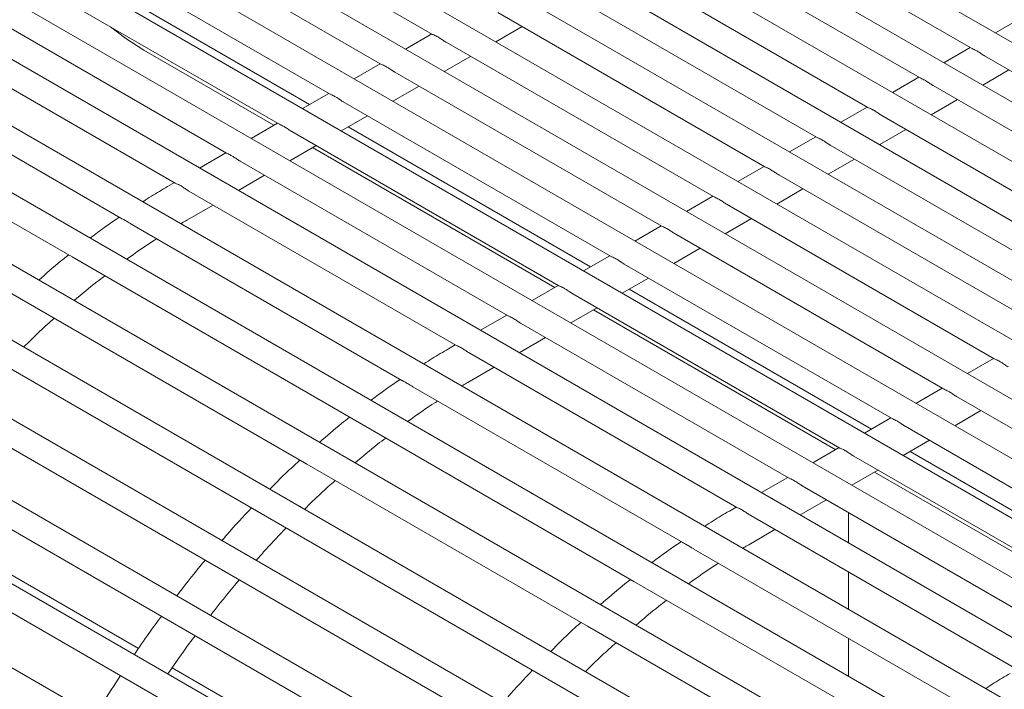
# Model space of a CAD drawing. Units: inches. Extents: x 0.1 to 8.5, y 0.3 to 10.8.
# Drawn here: x 1.9 to 2.9, y 7.8 to 8.4 of the extents above; entities that cross this region are included whole.
import ezdxf

# ---------------------------------------------------------------- set-up
doc = ezdxf.new("R2010")
doc.units = ezdxf.units.IN
doc.header["$MEASUREMENT"] = 0

msp = doc.modelspace()

# ---------------------------------------------------------------- linework, layer by layer
at = {"color": 7, "linetype": 'Continuous', "lineweight": 0}
for p, q in [((4.11469052, 7.68893763), (1.99415473, 8.91309689)), ((4.0637032, 7.65946009), (1.94312987, 8.88364093)), ((4.01647864, 7.62781026), (1.892105, 8.85418497)), ((3.97442096, 7.59317761), (1.84108026, 8.82472902)), ((3.93689535, 7.5559287), (1.7900554, 8.79527306)), ((3.90289014, 7.51664759), (1.73903066, 8.7658171)), ((3.8721496, 7.47548167), (1.68800579, 8.73636114)), ((3.84445092, 7.43255975), (1.63698093, 8.70690495)), ((3.80526978, 7.39626639), (1.58595607, 8.67744899)), ((3.75424495, 7.36681043), (1.57060271, 8.62740033)), ((3.7032201, 7.33735447), (1.56816854, 8.56989335)), ((2.0206951, 8.57434891), (2.28540684, 8.42153386)), ((2.55421839, 8.56091229), (2.81893019, 8.40809748)), ((1.96967024, 8.54489272), (2.23438198, 8.39207791)), ((2.50319353, 8.53145633), (2.76790538, 8.37864152)), ((1.91864538, 8.51543676), (2.18335712, 8.36262195)), ((3.64879471, 7.30300249), (1.56819999, 8.50410413)), ((2.45216867, 8.50200037), (2.71688052, 8.34918556)), ((1.86762052, 8.4859808), (2.13233237, 8.33316599)), ((2.40114392, 8.47254441), (2.66585572, 8.3197296)), ((1.81659578, 8.45652484), (2.08130751, 8.30371003)), ((1.99936532, 8.44674029), (2.16356697, 8.35194873)), ((2.35011906, 8.44308845), (2.61483092, 8.29027341)), ((3.59917608, 7.26532203), (1.57140456, 8.43592956)), ((2.86930432, 8.43792937), (2.8432815, 8.42290665)), ((1.76557091, 8.42706888), (2.03028277, 8.27425384)), ((2.28475612, 8.4219098), (2.25873329, 8.40688708)), ((2.34816126, 8.4141734), (2.37418409, 8.42919611)), ((2.29909432, 8.41363249), (2.56380611, 8.26081745)), ((1.99936532, 8.40591322), (2.12820592, 8.33153508)), ((2.81827946, 8.40847341), (2.7922567, 8.39345069)), ((1.70915735, 8.39386464), (1.97662732, 8.23945763)), ((2.23373125, 8.39245384), (2.20770855, 8.37743112)), ((2.2971364, 8.38471744), (2.32315922, 8.39974015)), ((2.83261761, 8.40019587), (3.09732946, 8.24738106)), ((2.24806946, 8.3841763), (2.51278119, 8.23136149)), ((2.8306598, 8.37128105), (2.85668263, 8.38630377)), ((2.76725466, 8.37901721), (2.74123189, 8.36399473)), ((2.18270651, 8.36299765), (2.15668369, 8.34797516)), ((2.24611166, 8.35526148), (2.27213436, 8.3702842)), ((2.7815928, 8.37073991), (3.04630466, 8.2179251)), ((3.55063876, 7.2223574), (1.57871106, 8.36072704)), ((2.1970446, 8.35472034), (2.46175645, 8.20190553)), ((2.779635, 8.34182509), (2.80565777, 8.35684757)), ((2.7162298, 8.34956126), (2.69020703, 8.33453854)), ((2.13168165, 8.33354169), (2.10565883, 8.31851897)), ((2.19508679, 8.32580552), (2.22110962, 8.340828)), ((2.73056794, 8.34128395), (2.9952798, 8.18846914)), ((2.14601973, 8.32526438), (2.41073159, 8.17244957)), ((2.20197008, 8.32977908), (2.44196618, 8.19123208)), ((2.7286102, 8.31236913), (2.75463297, 8.32739161)), ((2.665205, 8.3201053), (2.63918223, 8.30508258)), ((2.08065679, 8.30408573), (2.05463396, 8.28906301)), ((2.14406193, 8.29634956), (2.17008476, 8.31137204)), ((2.16660892, 8.30936543), (2.40660514, 8.17081866)), ((2.67954314, 8.311828), (2.94425499, 8.15901295)), ((2.09499499, 8.29580843), (2.35970684, 8.14299338)), ((2.67758534, 8.28291294), (2.7036081, 8.29793566)), ((2.61418019, 8.29064934), (2.58815737, 8.27562662)), ((3.49419786, 7.17999094), (1.59129749, 8.27851182)), ((2.02963193, 8.27462977), (2.02283054, 8.27070337)), ((2.09303707, 8.26689337), (2.1190599, 8.28191609)), ((2.62851834, 8.2823718), (2.89323019, 8.12955699)), ((2.04397013, 8.26635247), (2.30868198, 8.11353742)), ((2.62656054, 8.25345698), (2.6525833, 8.2684797)), ((2.56315539, 8.26119338), (2.53713251, 8.24617066)), ((1.5976279, 8.24599068), (3.46286956, 7.16920977)), ((2.04202899, 8.23744703), (2.06803504, 8.25246013)), ((2.57749353, 8.25291584), (2.84220533, 8.10010103)), ((2.57553567, 8.22400102), (2.6015585, 8.23902374)), ((1.98755656, 8.23314822), (2.25502654, 8.07874098)), ((2.51213047, 8.23173719), (2.48610776, 8.21671471)), ((2.52646867, 8.22345989), (2.79118047, 8.07064508)), ((2.52451087, 8.19454506), (2.5505337, 8.20956755)), ((2.46110573, 8.20228123), (2.4350829, 8.18725875)), ((3.40723356, 7.15201477), (1.61055988, 8.18921232)), ((2.47544381, 8.19400393), (2.74015567, 8.04118912)), ((2.47348601, 8.16508887), (2.49950884, 8.18011159)), ((2.41008087, 8.17282527), (2.38405804, 8.15780255)), ((2.48036929, 8.16906243), (2.72036546, 8.03051566)), ((2.42441907, 8.16454797), (2.68913086, 8.01173292)), ((1.61947488, 8.15519919), (3.37332057, 7.14272536)), ((2.42246127, 8.13563291), (2.44848397, 8.15065563)), ((2.44500825, 8.14864902), (2.68500436, 8.01010224)), ((2.35905612, 8.14336931), (2.3330333, 8.1283466)), ((2.37339421, 8.13509201), (2.63810606, 7.98227697)), ((2.37143641, 8.10617695), (2.39745911, 8.12119967)), ((2.30803126, 8.11391335), (2.30122976, 8.10998696)), ((2.32236935, 8.10563582), (2.5870812, 7.95282101)), ((2.84155461, 8.10047673), (2.81553184, 8.08545425)), ((3.30971543, 7.12766557), (1.6382412, 8.09258709)), ((2.32042821, 8.07673062), (2.34643437, 8.09174371)), ((2.26595578, 8.07243181), (2.53342576, 7.91802457)), ((2.7905298, 8.07102077), (2.76450698, 8.05599806)), ((2.80486789, 8.06274347), (3.06957974, 7.90992843)), ((1.65041697, 8.05669172), (3.27254174, 7.12025887)), ((2.73950494, 8.04156481), (2.71348218, 8.0265421)), ((2.80291015, 8.03382865), (2.82893291, 8.04885113)), ((2.75384309, 8.03328751), (3.01855494, 7.88047247)), ((2.68848014, 8.01210886), (2.66245732, 7.99708614)), ((2.75188529, 8.00437245), (2.77790811, 8.01939517)), ((2.70281828, 8.00383132), (2.96753014, 7.85101651)), ((2.75876857, 8.00834602), (2.99876473, 7.86979925)), ((3.19997901, 7.10869487), (1.67669006, 7.98807082)), ((2.63745534, 7.9826529), (2.61143251, 7.96763018)), ((2.70086048, 7.9749165), (2.72688325, 7.98993921)), ((2.72340752, 7.98793237), (2.96340363, 7.84938559)), ((2.65179348, 7.97437536), (2.91650528, 7.82156055)), ((1.74910842, 7.95470466), (1.99417596, 7.81323021)), ((2.58643048, 7.9531967), (2.57962904, 7.94927031)), ((2.64983562, 7.94546054), (2.67585845, 7.96048325)), ((1.69317309, 7.94968871), (3.15849811, 7.10377467)), ((2.60076862, 7.9449194), (2.86548047, 7.79210459)), ((2.69763321, 7.94791278), (2.69763321, 7.91786734)), ((2.59882748, 7.9160142), (2.62483358, 7.93102706)), ((2.54435511, 7.91171539), (2.81182503, 7.75730815)), ((2.69763321, 7.88900086), (2.69763321, 7.85209643)), ((3.07518317, 7.09754833), (1.72944545, 7.87442635)), ((2.69763321, 7.82322972), (2.69763321, 7.78577148)), ((2.02750775, 7.793988), (2.27257518, 7.65251356))]:
    msp.add_line(p, q, dxfattribs=at)
at = {"color": 7, "linetype": 'Continuous', "lineweight": 0, "flags": 128}
for points in [[(1.96629378, 8.429018), (1.98155186, 8.41735192), (1.99936532, 8.40591322)], [(1.57386912, 8.40564008), (1.64987583, 8.36176237), (1.92827517, 8.20104572), (2.20667438, 8.04032931), (2.4850736, 7.87961289), (2.76347287, 7.71889648), (3.04187215, 7.55818006), (3.32027138, 7.39746341), (3.57892776, 7.24814439)], [(1.58293149, 8.3294238), (1.60394248, 8.31729449), (1.88234181, 8.15657808), (2.16074103, 7.99586166), (2.43914024, 7.83514525), (2.71753952, 7.6744286), (2.99593879, 7.51371218), (3.27433804, 7.35299577), (3.53195103, 7.20427889)]]:
    msp.add_lwpolyline(points, dxfattribs=at)
at = {"color": 7, "linetype": 'Continuous', "lineweight": 0}
msp.add_circle((3.00944861, 8.53770773), 1.44164051, dxfattribs=at)
for points, knots in [([(2.29082863, 8.41892323), (2.28952212, 8.41960071), (2.28774064, 8.42052449), (2.28590319, 8.42132955), (2.28541329, 8.42154419)], [0, 0, 0, 0, 0.733383027, 1, 1, 1, 1]), ([(2.29910957, 8.41366112), (2.29892797, 8.41375478), (2.29763188, 8.41442316), (2.29529824, 8.41610744), (2.29273867, 8.41779531), (2.29117674, 8.41871766), (2.29082863, 8.41892323)], [0, 0, 0, 0, 0.062436684, 0.445601819, 0.876442369, 1, 1, 1, 1]), ([(2.82435204, 8.4054866), (2.82304557, 8.4061642), (2.82126412, 8.40708813), (2.81942662, 8.40789316), (2.8189367, 8.4081078)], [0, 0, 0, 0, 0.733378807, 1, 1, 1, 1]), ([(2.83263298, 8.40022473), (2.83245133, 8.4003183), (2.83115491, 8.40098609), (2.82882187, 8.40267137), (2.826262, 8.40435868), (2.82470014, 8.40528104), (2.82435204, 8.4054866)], [0, 0, 0, 0, 0.06243683, 0.445614024, 0.876441064, 1, 1, 1, 1]), ([(2.23980377, 8.38946704), (2.23849732, 8.39014464), (2.23671589, 8.3910686), (2.23487837, 8.3918736), (2.23438843, 8.39208823)], [0, 0, 0, 0, 0.7333699483, 1, 1, 1, 1]), ([(2.24808471, 8.38420517), (2.2479031, 8.38429873), (2.24660676, 8.38496664), (2.24427364, 8.38665176), (2.24171375, 8.38833911), (2.24015187, 8.38926147), (2.23980377, 8.38946704)], [0, 0, 0, 0, 0.062426276, 0.445608701, 0.876440993, 1, 1, 1, 1]), ([(2.77332718, 8.37603065), (2.7720207, 8.37670824), (2.77023926, 8.37763218), (2.76840175, 8.37843721), (2.76791184, 8.37865184)], [0, 0, 0, 0, 0.733378807, 1, 1, 1, 1]), ([(2.78160812, 8.37076878), (2.78142649, 8.37086234), (2.78013011, 8.37153019), (2.77779705, 8.37321538), (2.7752372, 8.37490276), (2.7736753, 8.37582508), (2.77332718, 8.37603065)], [0, 0, 0, 0, 0.062431545, 0.4456088, 0.876435908, 1, 1, 1, 1]), ([(2.18877903, 8.36001108), (2.18747253, 8.36068866), (2.18569108, 8.36161257), (2.18385359, 8.36241763), (2.18336369, 8.36263227)], [0, 0, 0, 0, 0.733387665, 1, 1, 1, 1]), ([(2.19705997, 8.35474921), (2.19687832, 8.35484277), (2.19558188, 8.35551057), (2.19324881, 8.3571958), (2.19068898, 8.35888317), (2.18912713, 8.35980551), (2.18877903, 8.36001108)], [0, 0, 0, 0, 0.062436829, 0.445619034, 0.876441064, 1, 1, 1, 1]), ([(2.72230237, 8.34657469), (2.72099589, 8.34725218), (2.71921442, 8.34817598), (2.71737695, 8.34898101), (2.71688703, 8.34919565)], [0, 0, 0, 0, 0.733374168, 1, 1, 1, 1]), ([(2.73058331, 8.34131282), (2.73040169, 8.34140639), (2.7291053, 8.34207424), (2.7267722, 8.34375941), (2.72421234, 8.34544677), (2.72265047, 8.34636912), (2.72230237, 8.34657469)], [0, 0, 0, 0, 0.062431553, 0.445613867, 0.876441029, 1, 1, 1, 1]), ([(2.13775417, 8.33055512), (2.13644767, 8.3312327), (2.13466622, 8.33215661), (2.13282872, 8.33296168), (2.13233883, 8.33317631)], [0, 0, 0, 0, 0.733387665, 1, 1, 1, 1]), ([(2.14603511, 8.32529325), (2.14585346, 8.32538682), (2.14455702, 8.32605462), (2.14222395, 8.32773985), (2.13966412, 8.32942721), (2.13810227, 8.33034955), (2.13775417, 8.33055512)], [0, 0, 0, 0, 0.062436829, 0.445619034, 0.876441064, 1, 1, 1, 1]), ([(2.67127751, 8.31711873), (2.66997103, 8.31779622), (2.66818957, 8.31872), (2.66635213, 8.31952505), (2.66586223, 8.31973969)], [0, 0, 0, 0, 0.733380701, 1, 1, 1, 1]), ([(2.67955845, 8.31185663), (2.67937683, 8.31195028), (2.67808071, 8.3126186), (2.67574713, 8.31430296), (2.67318759, 8.31599085), (2.67162564, 8.31691317), (2.67127751, 8.31711873)], [0, 0, 0, 0, 0.062441952, 0.445601917, 0.876437284, 1, 1, 1, 1]), ([(2.08672931, 8.30109916), (2.08542285, 8.30177666), (2.08364139, 8.30270049), (2.0818039, 8.30350548), (2.08131397, 8.30372012)], [0, 0, 0, 0, 0.73336531, 1, 1, 1, 1]), ([(2.09501024, 8.29583706), (2.09482864, 8.29593071), (2.09353251, 8.2965991), (2.09119908, 8.29828371), (2.08863929, 8.29997124), (2.08707741, 8.30089359), (2.08672931, 8.30109916)], [0, 0, 0, 0, 0.062436686, 0.445614856, 0.876442365, 1, 1, 1, 1]), ([(2.62025271, 8.28766277), (2.61894623, 8.28834026), (2.61716476, 8.28926407), (2.61532729, 8.29006909), (2.61483737, 8.29028373)], [0, 0, 0, 0, 0.733374168, 1, 1, 1, 1]), ([(2.62853365, 8.28240067), (2.62835202, 8.28249424), (2.62705563, 8.28316209), (2.62472246, 8.28484719), (2.62216277, 8.28653489), (2.62060083, 8.28745721), (2.62025271, 8.28766277)], [0, 0, 0, 0, 0.06243073, 0.445607993, 0.876437522, 1, 1, 1, 1]), ([(2.02283054, 8.27070337), (2.01745922, 8.26759408), (2.0091979, 8.26281187), (2.00122181, 8.25757052), (1.99843159, 8.25573697)], [0, 0, 0, 0, 0.650177717, 1, 1, 1, 1]), ([(2.03570456, 8.2716432), (2.03439805, 8.27232068), (2.03261657, 8.27324446), (2.03077912, 8.27404952), (2.03028922, 8.27426416)], [0, 0, 0, 0, 0.733383027, 1, 1, 1, 1]), ([(2.0439855, 8.2663811), (2.04380386, 8.26647475), (2.04250768, 8.26714302), (2.04017409, 8.26882742), (2.03761457, 8.2705153), (2.03605267, 8.27143764), (2.03570456, 8.2716432)], [0, 0, 0, 0, 0.062447235, 0.445612151, 0.87644244, 1, 1, 1, 1]), ([(2.56922791, 8.25820658), (2.56792141, 8.25888416), (2.56613996, 8.25980807), (2.56430247, 8.26061314), (2.56381257, 8.26082777)], [0, 0, 0, 0, 0.733387665, 1, 1, 1, 1]), ([(2.57750885, 8.25294471), (2.57732722, 8.25303828), (2.57603083, 8.25370613), (2.57369762, 8.2553912), (2.57113806, 8.25707905), (2.56957601, 8.2580011), (2.56922791, 8.25820658)], [0, 0, 0, 0, 0.062431501, 0.445613501, 0.876453362, 1, 1, 1, 1]), ([(1.97496121, 8.24041952), (1.96536047, 8.23384825), (1.95556108, 8.227141), (1.94623636, 8.21980172), (1.94604732, 8.21965293)], [0, 0, 0, 0, 0.979727539, 1, 1, 1, 1]), ([(1.98756419, 8.23316089), (1.98662891, 8.23371844), (1.98446594, 8.23500785), (1.98125225, 8.23708022), (1.97845801, 8.23847362), (1.97698721, 8.23930485), (1.97664962, 8.23949565)], [0, 0, 0, 0, 0.258794033, 0.598499255, 0.907842874, 1, 1, 1, 1]), ([(2.03613845, 8.23396931), (2.03651899, 8.23420715), (2.03845277, 8.23541578), (2.04043601, 8.23654224), (2.04202899, 8.23744703)], [0, 0, 0, 0, 0.196782138, 1, 1, 1, 1]), ([(2.5182031, 8.22875062), (2.51689661, 8.2294282), (2.51511516, 8.23035212), (2.51327766, 8.23115718), (2.51278776, 8.23137182)], [0, 0, 0, 0, 0.733387665, 1, 1, 1, 1]), ([(2.52648404, 8.22348875), (2.5263024, 8.22358232), (2.52500596, 8.22425012), (2.52267289, 8.22593535), (2.52011306, 8.22762271), (2.51855121, 8.22854505), (2.5182031, 8.22875062)], [0, 0, 0, 0, 0.062436829, 0.445619034, 0.876441064, 1, 1, 1, 1]), ([(1.98235465, 8.19869298), (1.99143494, 8.20524402), (2.00116972, 8.21226725), (2.01136839, 8.21858166), (2.01205407, 8.2190062)], [0, 0, 0, 0, 0.932767414, 1, 1, 1, 1]), ([(1.92488815, 8.20300094), (1.92222174, 8.20092652), (1.91200673, 8.19297938), (1.90231849, 8.18439154), (1.89515916, 8.17804537)], [0, 0, 0, 0, 0.26102816, 1, 1, 1, 1]), ([(2.46717824, 8.19929466), (2.46587174, 8.19997214), (2.46409025, 8.20089592), (2.4622528, 8.20170098), (2.4617629, 8.20191562)], [0, 0, 0, 0, 0.733383027, 1, 1, 1, 1]), ([(2.47545918, 8.19403279), (2.47527754, 8.19412636), (2.47398113, 8.19479414), (2.47164812, 8.19647947), (2.46908822, 8.19816673), (2.46752634, 8.19908909), (2.46717824, 8.19929466)], [0, 0, 0, 0, 0.06243683, 0.445609013, 0.876441063, 1, 1, 1, 1]), ([(1.9303496, 8.15773028), (1.93769358, 8.1640284), (1.94758377, 8.17251013), (1.95800479, 8.18032294), (1.96068766, 8.18233432)], [0, 0, 0, 0, 0.74255229, 1, 1, 1, 1]), ([(2.41615338, 8.1698387), (2.41484692, 8.17051621), (2.41306546, 8.17144003), (2.41122798, 8.17224503), (2.41073804, 8.17245966)], [0, 0, 0, 0, 0.73336531, 1, 1, 1, 1]), ([(2.42443432, 8.1645766), (2.42425272, 8.16467025), (2.42295663, 8.16533864), (2.42062299, 8.16702292), (2.41806342, 8.16871078), (2.41650149, 8.16963314), (2.41615338, 8.1698387)], [0, 0, 0, 0, 0.062436684, 0.445601819, 0.876442369, 1, 1, 1, 1]), ([(1.88024837, 8.11170399), (1.88558447, 8.1170413), (1.89540761, 8.12686667), (1.90580375, 8.13608252), (1.91055252, 8.14029216)], [0, 0, 0, 0, 0.543217423, 1, 1, 1, 1]), ([(2.36512852, 8.14038274), (2.36382205, 8.14106023), (2.36204062, 8.14198402), (2.3602032, 8.14278907), (2.3597133, 8.14300371)], [0, 0, 0, 0, 0.733378374, 1, 1, 1, 1]), ([(2.37340946, 8.13512064), (2.37322786, 8.13521429), (2.37193177, 8.13588268), (2.36959813, 8.1375669), (2.36703865, 8.13925492), (2.36547667, 8.14017718), (2.36512852, 8.14038274)], [0, 0, 0, 0, 0.062436668, 0.445601705, 0.876432129, 1, 1, 1, 1]), ([(2.30122976, 8.10998696), (2.29585843, 8.10687767), (2.28759711, 8.10209545), (2.27962102, 8.0968541), (2.27683081, 8.09502056)], [0, 0, 0, 0, 0.650177717, 1, 1, 1, 1]), ([(2.31410378, 8.11092655), (2.31279728, 8.11160414), (2.31101583, 8.11252805), (2.30917834, 8.11333311), (2.30868844, 8.11354775)], [0, 0, 0, 0, 0.733387665, 1, 1, 1, 1]), ([(2.32238472, 8.10566468), (2.32220307, 8.10575825), (2.32090666, 8.10642603), (2.31857354, 8.10811126), (2.31601394, 8.10979901), (2.31445188, 8.11072107), (2.31410378, 8.11092655)], [0, 0, 0, 0, 0.062436779, 0.445608646, 0.876453397, 1, 1, 1, 1]), ([(2.84762712, 8.09749016), (2.84632065, 8.09816775), (2.84453922, 8.09909167), (2.84270174, 8.09989672), (2.84221184, 8.10011136)], [0, 0, 0, 0, 0.733385339, 1, 1, 1, 1]), ([(2.85590806, 8.09222829), (2.85572643, 8.09232186), (2.85443006, 8.09298971), (2.852097, 8.0946749), (2.84953715, 8.09636228), (2.84797524, 8.09728459), (2.84762712, 8.09749016)], [0, 0, 0, 0, 0.062431545, 0.4456088, 0.876435908, 1, 1, 1, 1]), ([(2.25336043, 8.0797031), (2.24375844, 8.07313342), (2.23395775, 8.0664278), (2.22463565, 8.05908515), (2.22444666, 8.05893628)], [0, 0, 0, 0, 0.979726084, 1, 1, 1, 1]), ([(2.26596341, 8.07244448), (2.26502817, 8.07300202), (2.26286522, 8.07429147), (2.2596516, 8.07636391), (2.25685705, 8.07775681), (2.25538642, 8.07858835), (2.25504883, 8.07877923)], [0, 0, 0, 0, 0.258786006, 0.598499079, 0.907833814, 1, 1, 1, 1]), ([(2.31453779, 8.0732529), (2.31491832, 8.07349073), (2.31685208, 8.07469934), (2.31883527, 8.07582582), (2.32042821, 8.07673062)], [0, 0, 0, 0, 0.196785054, 1, 1, 1, 1]), ([(2.79660232, 8.0680342), (2.79529584, 8.0687117), (2.79351437, 8.0696355), (2.7916769, 8.07044053), (2.79118698, 8.07065517)], [0, 0, 0, 0, 0.733374168, 1, 1, 1, 1]), ([(2.80488326, 8.06277233), (2.80470163, 8.0628659), (2.80340524, 8.06353376), (2.80107215, 8.06521893), (2.79851229, 8.06690629), (2.79695042, 8.06782864), (2.79660232, 8.0680342)], [0, 0, 0, 0, 0.062431553, 0.445613867, 0.876441029, 1, 1, 1, 1]), ([(2.26075387, 8.03797657), (2.26983385, 8.04452809), (2.27956831, 8.05155183), (2.28976768, 8.0578651), (2.29045341, 8.05828955)], [0, 0, 0, 0, 0.932768041, 1, 1, 1, 1]), ([(2.20328736, 8.04228453), (2.20062096, 8.04021002), (2.19040615, 8.03226268), (2.18071784, 8.02367499), (2.17355849, 8.01732896)], [0, 0, 0, 0, 0.261032549, 1, 1, 1, 1]), ([(2.74557752, 8.03857825), (2.74427101, 8.03925574), (2.74248952, 8.04017953), (2.74065204, 8.04098457), (2.74016212, 8.04119921)], [0, 0, 0, 0, 0.733376495, 1, 1, 1, 1]), ([(2.75385846, 8.03331614), (2.75367681, 8.03340979), (2.7523806, 8.03407807), (2.75004726, 8.03576284), (2.74748749, 8.03745034), (2.74592562, 8.03837268), (2.74557752, 8.03857825)], [0, 0, 0, 0, 0.062447238, 0.445620178, 0.876442435, 1, 1, 1, 1]), ([(2.20874881, 7.99701386), (2.21609279, 8.00331199), (2.22598298, 8.01179372), (2.236404, 8.01960652), (2.23908687, 8.02161791)], [0, 0, 0, 0, 0.74255229, 1, 1, 1, 1]), ([(2.69455266, 8.00912229), (2.69324617, 8.00979978), (2.6914647, 8.01072358), (2.68962723, 8.01152861), (2.68913732, 8.01174325)], [0, 0, 0, 0, 0.733374168, 1, 1, 1, 1]), ([(2.7028336, 8.00386018), (2.70265197, 8.00395375), (2.70135558, 8.00462161), (2.69902241, 8.00630671), (2.69646272, 8.00799441), (2.69490078, 8.00891672), (2.69455266, 8.00912229)], [0, 0, 0, 0, 0.06243073, 0.445607993, 0.876437522, 1, 1, 1, 1]), ([(2.15407035, 7.9997125), (2.14841617, 7.99455438), (2.13818746, 7.9852231), (2.12852817, 7.97530474), (2.12420831, 7.97086901)], [0, 0, 0, 0, 0.552776265, 1, 1, 1, 1]), ([(2.6435278, 7.97966609), (2.64222134, 7.98034369), (2.64043992, 7.98126763), (2.63860243, 7.98207265), (2.63811251, 7.98228729)], [0, 0, 0, 0, 0.7333764805, 1, 1, 1, 1]), ([(2.15864771, 7.95098758), (2.1639838, 7.95632489), (2.17380694, 7.96615026), (2.18420308, 7.97536611), (2.18895186, 7.97957575)], [0, 0, 0, 0, 0.543217423, 1, 1, 1, 1]), ([(2.65180879, 7.97440422), (2.65162715, 7.97449779), (2.65033072, 7.97516558), (2.64799768, 7.97685085), (2.64543782, 7.97853821), (2.64387592, 7.97946053), (2.6435278, 7.97966609)], [0, 0, 0, 0, 0.062436509, 0.445611735, 0.876436562, 1, 1, 1, 1]), ([(2.59250299, 7.95021014), (2.59119652, 7.95088772), (2.58941509, 7.95181164), (2.58757761, 7.95261669), (2.58708771, 7.95283133)], [0, 0, 0, 0, 0.733385339, 1, 1, 1, 1]), ([(2.10615901, 7.95242208), (2.09785442, 7.94365302), (2.08783431, 7.93307249), (2.07841969, 7.9219562), (2.07680783, 7.920053)], [0, 0, 0, 0, 0.828792104, 1, 1, 1, 1]), ([(2.57962904, 7.94927031), (2.57425769, 7.94616112), (2.56599635, 7.94137906), (2.55802033, 7.93613769), (2.55523014, 7.93430414)], [0, 0, 0, 0, 0.650177368, 1, 1, 1, 1]), ([(2.60078393, 7.94494827), (2.6006023, 7.94504183), (2.59930593, 7.94570968), (2.59697287, 7.94739487), (2.59441302, 7.94908225), (2.59285111, 7.95000457), (2.59250299, 7.95021014)], [0, 0, 0, 0, 0.062431545, 0.4456088, 0.876435908, 1, 1, 1, 1]), ([(2.11077591, 7.90044378), (2.11399795, 7.90416557), (2.1235512, 7.91520058), (2.1337123, 7.92568204), (2.14044635, 7.93262841)], [0, 0, 0, 0, 0.337271818, 1, 1, 1, 1]), ([(2.53175964, 7.91898669), (2.52215765, 7.91241701), (2.51235696, 7.90571138), (2.50303487, 7.89836873), (2.50284587, 7.89821987)], [0, 0, 0, 0, 0.979726084, 1, 1, 1, 1]), ([(2.54436274, 7.91172783), (2.54342747, 7.91228546), (2.54126452, 7.91357505), (2.53805082, 7.9156475), (2.53525627, 7.91704033), (2.53378571, 7.91787193), (2.53344817, 7.91806282)], [0, 0, 0, 0, 0.25880112, 0.598510983, 0.907842794, 1, 1, 1, 1]), ([(2.592937, 7.91253648), (2.59331754, 7.91277432), (2.59525131, 7.91398294), (2.59723453, 7.9151094), (2.59882748, 7.9160142)], [0, 0, 0, 0, 0.196783596, 1, 1, 1, 1]), ([(2.06031694, 7.90070613), (2.05853476, 7.89862925), (2.04868456, 7.88715022), (2.03946773, 7.87515075), (2.03191849, 7.86532233)], [0, 0, 0, 0, 0.180928735, 1, 1, 1, 1]), ([(2.53915308, 7.87726015), (2.54823337, 7.88381114), (2.55796817, 7.89083433), (2.56816692, 7.8971486), (2.56885262, 7.89757313)], [0, 0, 0, 0, 0.932765964, 1, 1, 1, 1]), ([(2.06549316, 7.84594002), (2.06664375, 7.84746872), (2.07574295, 7.85955807), (2.08548158, 7.87114565), (2.09398875, 7.88126798)], [0, 0, 0, 0, 0.126449595, 1, 1, 1, 1]), ([(2.48168669, 7.88156811), (2.47902025, 7.8794936), (2.46880535, 7.87154634), (2.45911704, 7.86295859), (2.4519577, 7.85661254)], [0, 0, 0, 0, 0.261034304, 1, 1, 1, 1]), ([(2.48714803, 7.83629745), (2.49449205, 7.84259544), (2.50438237, 7.85107706), (2.5148033, 7.85889002), (2.51748621, 7.86090149)], [0, 0, 0, 0, 0.74254683, 1, 1, 1, 1]), ([(2.01687489, 7.84514005), (2.012663, 7.83950991), (2.0033773, 7.8270975), (1.9947524, 7.81421638), (1.99003966, 7.807178)], [0, 0, 0, 0, 0.453589535, 1, 1, 1, 1]), ([(2.43246957, 7.83899608), (2.42681538, 7.83383798), (2.41658668, 7.82450672), (2.40692746, 7.81458833), (2.40260764, 7.8101526)], [0, 0, 0, 0, 0.552777365, 1, 1, 1, 1]), ([(2.02329037, 7.78798272), (2.0302072, 7.79812968), (2.03894292, 7.81094494), (2.04834064, 7.82327768), (2.05029737, 7.82584551)], [0, 0, 0, 0, 0.791786755, 1, 1, 1, 1]), ([(2.43704692, 7.79027116), (2.44238302, 7.79560847), (2.45220616, 7.80543384), (2.4626023, 7.81464969), (2.46735107, 7.81885933)], [0, 0, 0, 0, 0.543217423, 1, 1, 1, 1]), ([(2.38455823, 7.79170566), (2.37625364, 7.7829366), (2.36623352, 7.77235607), (2.3568189, 7.76123978), (2.35520705, 7.75933659)], [0, 0, 0, 0, 0.828792104, 1, 1, 1, 1]), ([(2.85802831, 7.78855389), (2.85265693, 7.78544474), (2.84439548, 7.78066272), (2.83641954, 7.77542113), (2.83362936, 7.77358749)], [0, 0, 0, 0, 0.6501750866, 1, 1, 1, 1]), ([(1.97614192, 7.78633444), (1.96995839, 7.77684255), (1.96139052, 7.76369063), (1.95351183, 7.75011819), (1.95131929, 7.74634113)], [0, 0, 0, 0, 0.721711487, 1, 1, 1, 1])]:
    msp.add_open_spline(points, degree=3, knots=knots, dxfattribs=at)

doc.saveas('drawing.dxf')
